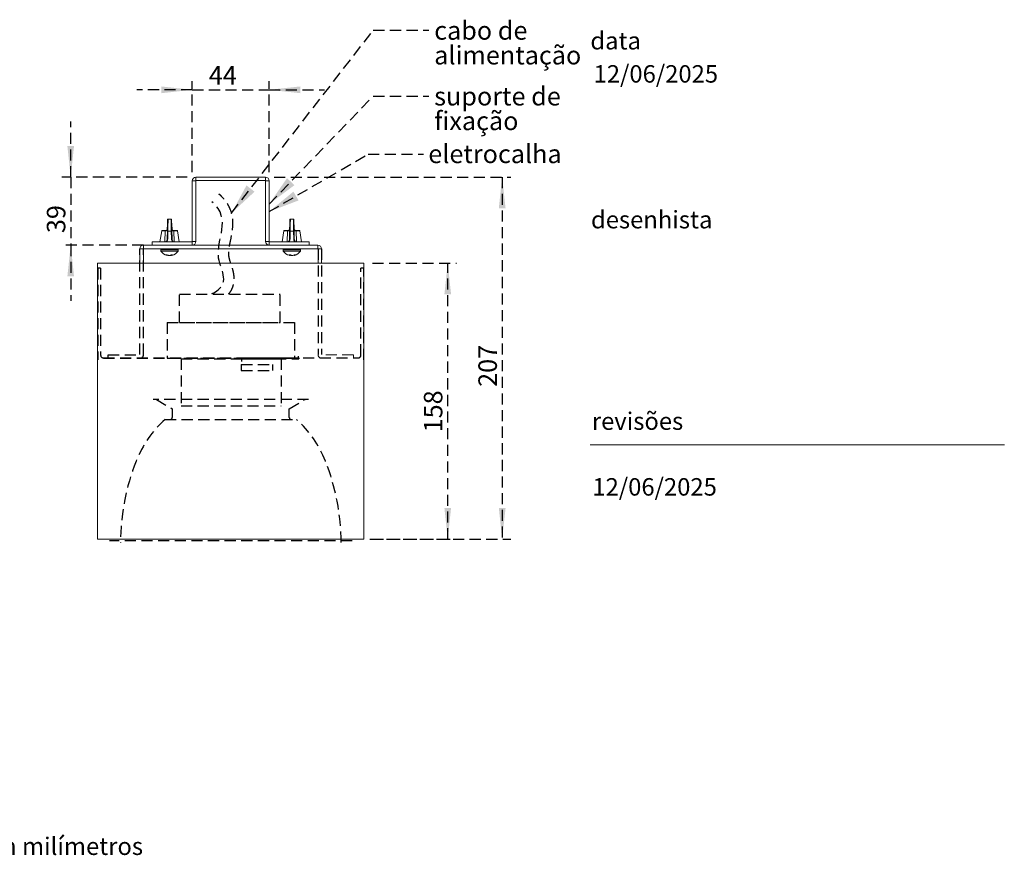
# Model space of a CAD drawing. Units: millimetres. Extents: x 0 to 201, y -9 to 278.
# Drawn here: x 89 to 201, y 131 to 227 of the extents above; entities that cross this region are included whole.
import ezdxf

# ---------------------------------------------------------------- set-up
doc = ezdxf.new("R2010")
doc.units = ezdxf.units.MM
doc.linetypes.add('HIDDEN', pattern=[1.905, 1.27, -0.635])
doc.layers.add('SLD-0', color=179, linetype='Continuous')
doc.layers.add('TRAÇO', color=7, linetype='HIDDEN')
doc.styles.add('SLDTEXTSTYLE1', font='ARIAL.TTF')
doc.styles.add('SLDTEXTSTYLE2', font='ARIALBD.TTF', dxfattribs={"width": 0.948})
doc.styles.add('SLDTEXTSTYLE3', font='ARIAL.TTF', dxfattribs={"width": 0.948})
doc.styles.get("Standard").update_dxf_attribs({"font": 'ARIAL.TTF'})
doc.dimstyles.new('SLDDIMSTYLE0', dxfattribs={"dimtxt": 2.054655, "dimasz": 3.556, "dimexe": 0, "dimexo": 0.0625, "dimgap": 0.513664, "dimtad": 1, "dimdec": 0, "dimlfac": 5, "dimrnd": 1e-09, "dimzin": 12, "dimdsep": 46, "dimtxsty": 'SLDTEXTSTYLE3', "dimsah": 1, "dimcen": 0.09, "dimadec": 0, "dimazin": 3, "dimtfac": 1, "dimtdec": 0, "dimtofl": 0, "dimtmove": 0, "dimatfit": 3, "dimfxl": 1, "dimfrac": 2, "dimtolj": 1, "dimtzin": 12, "dimarcsym": 0})
doc.dimstyles.new('SLDDIMSTYLE1', dxfattribs={"dimtxt": 2.054655, "dimasz": 3.556, "dimexe": 0, "dimexo": 0.0625, "dimgap": 0.513664, "dimtad": 1, "dimdec": 0, "dimlfac": 5, "dimrnd": 1e-09, "dimzin": 12, "dimdsep": 46, "dimtxsty": 'SLDTEXTSTYLE3', "dimsah": 1, "dimcen": 0.09, "dimadec": 0, "dimazin": 3, "dimtfac": 1, "dimtdec": 0, "dimtmove": 0, "dimatfit": 0, "dimfxl": 1, "dimfrac": 2, "dimtolj": 1, "dimtzin": 12, "dimarcsym": 0})
doc.dimstyles.new('SLDDIMSTYLE2', dxfattribs={"dimtxt": 0, "dimasz": 3.556, "dimexe": 0, "dimexo": 0.0625, "dimgap": 0, "dimtad": 0, "dimtih": 1, "dimtoh": 1, "dimdec": 0, "dimrnd": 1e-09, "dimzin": 0, "dimdsep": 46, "dimtxsty": 'Standard', "dimsah": 1, "dimcen": 0.09, "dimadec": 0, "dimazin": 0, "dimtfac": 3.556, "dimtdec": 0, "dimtofl": 0, "dimtmove": 0, "dimatfit": 3, "dimfxl": 1, "dimfrac": 2, "dimtolj": 1, "dimtzin": 0, "dimarcsym": 0})

# ---------------------------------------------------------------- blocks, each defined once
blk = doc.blocks.new('_D_4')
at = {"layer": 'TRAÇO'}
for p, q in [((129.01, 198.86), (138.62, 198.86)), ((137.62, 167.26), (137.62, 198.86)), ((129.01, 167.26), (138.62, 167.26))]:
    blk.add_line(p, q, dxfattribs=at)
for points in [[(137.62, 198.86), (137.24, 195.3), (138, 195.3)], [(137.62, 167.26), (138, 170.82), (137.24, 170.82)]]:
    blk.add_solid(points, dxfattribs=at)
at = {"layer": 'TRAÇO', "insert": (134.89, 179.48, 0.02), "char_height": 2.117, "attachment_point": 1, "rotation": 90, "style": 'SLDTEXTSTYLE3'}
blk.add_mtext('158', dxfattribs=at)
blk = doc.blocks.new('_D_5')
at = {"layer": 'TRAÇO'}
for p, q in [((108.37, 209.29), (108.37, 219.71)), ((117.17, 209.29), (117.17, 219.71)), ((108.37, 218.71), (102.02, 218.71)), ((108.37, 218.71), (117.17, 218.71)), ((117.17, 218.71), (123.52, 218.71))]:
    blk.add_line(p, q, dxfattribs=at)
for points in [[(108.37, 218.71), (104.82, 219.09), (104.82, 218.32)], [(117.17, 218.71), (120.73, 218.32), (120.73, 219.09)]]:
    blk.add_solid(points, dxfattribs=at)
at = {"layer": 'TRAÇO', "insert": (110.26, 221.43, 0.02), "char_height": 2.117, "attachment_point": 1, "style": 'SLDTEXTSTYLE3'}
blk.add_mtext('44', dxfattribs=at)
blk = doc.blocks.new('_D_6')
at = {"layer": 'TRAÇO'}
for p, q in [((94.45, 208.71), (94.45, 215.06)), ((107.79, 208.71), (93.45, 208.71)), ((94.45, 208.71), (94.45, 200.91)), ((102.77, 200.91), (93.45, 200.91)), ((94.45, 200.91), (94.45, 194.56))]:
    blk.add_line(p, q, dxfattribs=at)
for points in [[(94.45, 208.71), (94.83, 212.26), (94.07, 212.26)], [(94.45, 200.91), (94.07, 197.35), (94.83, 197.35)]]:
    blk.add_solid(points, dxfattribs=at)
at = {"layer": 'TRAÇO', "insert": (91.72, 202.3, 0.02), "char_height": 2.117, "attachment_point": 1, "rotation": 90, "style": 'SLDTEXTSTYLE3'}
blk.add_mtext('39', dxfattribs=at)
blk = doc.blocks.new('_D_7')
at = {"layer": 'TRAÇO'}
for p, q in [((117.75, 208.71), (144.85, 208.71)), ((143.85, 208.71), (143.85, 167.26)), ((128.7, 167.26), (144.85, 167.26))]:
    blk.add_line(p, q, dxfattribs=at)
for points in [[(143.85, 208.71), (143.47, 205.15), (144.24, 205.15)], [(143.85, 167.26), (144.24, 170.82), (143.47, 170.82)]]:
    blk.add_solid(points, dxfattribs=at)
at = {"layer": 'TRAÇO', "insert": (141.13, 184.69, 0.02), "char_height": 2.117, "attachment_point": 1, "rotation": 90, "style": 'SLDTEXTSTYLE3'}
blk.add_mtext('207', dxfattribs=at)
blk = doc.blocks.new('SW_NOTE_3')
at = {"layer": 'TRAÇO', "color": 0, "char_height": 2.117, "attachment_point": 1, "style": 'SLDTEXTSTYLE3'}
for s, insert in [('suporte de', (0.62, 1.05)), ('fixação', (0.62, -1.77))]:
    blk.add_mtext(s, dxfattribs=dict(at, insert=insert))
blk = doc.blocks.new('SW_NOTE_4')
at = {"layer": 'TRAÇO', "color": 0, "attachment_point": 1, "style": 'SLDTEXTSTYLE3'}
for s, insert, char_height in [('cabo de', (0.62, 1.03), 2.117), ('alimentação', (0.62, -1.8), 2.1167)]:
    blk.add_mtext(s, dxfattribs=dict(at, insert=insert, char_height=char_height))

msp = doc.modelspace()

# ---------------------------------------------------------------- linework, layer by layer
at = {"color": 7, "linetype": 'Continuous', "lineweight": 15}
for p, q in [((108.79, 208.31), (108.79, 208.71)), ((108.79, 208.71), (116.75, 208.71)), ((116.75, 208.31), (116.75, 208.71)), ((108.77, 208.29), (108.37, 208.29)), ((108.37, 208.29), (108.37, 201.33)), ((108.77, 208.29), (108.77, 201.33)), ((108.79, 208.31), (116.75, 208.31)), ((116.77, 208.29), (117.17, 208.29)), ((116.77, 201.33), (116.77, 208.29)), ((117.17, 201.33), (117.17, 208.29)), ((105.5, 202.76), (105.53, 203.23)), ((105.94, 203.91), (105.6, 203.91)), ((105.94, 203.91), (105.94, 203.91)), ((106.02, 203.23), (106.02, 203.25)), ((106.02, 203.23), (106.05, 202.76)), ((119.5, 202.76), (119.53, 203.23)), ((119.94, 203.91), (119.6, 203.91)), ((119.94, 203.91), (119.94, 203.91)), ((120.02, 203.23), (120.02, 203.25)), ((120.02, 203.23), (120.05, 202.76)), ((104.87, 202.55), (104.67, 201.31)), ((105.28, 202.55), (104.87, 202.55)), ((105.24, 201.31), (105.28, 202.55)), ((105.28, 202.55), (105.31, 202.55)), ((105.32, 202.61), (105.34, 202.61)), ((105.41, 202.61), (105.34, 202.6)), ((105.39, 202.61), (105.34, 202.61)), ((105.34, 202.61), (105.4, 202.61)), ((105.5, 202.77), (105.49, 202.7)), ((105.5, 202.76), (105.5, 202.77)), ((105.52, 202.58), (105.5, 201.63)), ((105.58, 202.53), (105.56, 201.59)), ((105.97, 202.53), (105.58, 202.53)), ((105.99, 201.59), (105.97, 202.53)), ((106.05, 201.63), (106.03, 202.58)), ((106.21, 202.61), (106.15, 202.61)), ((106.21, 202.61), (106.23, 202.61)), ((106.24, 202.55), (106.26, 202.55)), ((106.26, 202.55), (106.31, 201.31)), ((106.68, 202.55), (106.26, 202.55)), ((106.87, 201.31), (106.68, 202.55)), ((118.87, 202.55), (118.67, 201.31)), ((119.28, 202.55), (118.87, 202.55)), ((119.24, 201.31), (119.28, 202.55)), ((119.28, 202.55), (119.31, 202.55)), ((119.32, 202.61), (119.34, 202.61)), ((119.41, 202.61), (119.34, 202.6)), ((119.39, 202.61), (119.34, 202.61)), ((119.34, 202.61), (119.4, 202.61)), ((119.5, 202.77), (119.49, 202.7)), ((119.5, 202.76), (119.5, 202.77)), ((119.52, 202.58), (119.5, 201.63)), ((119.58, 202.53), (119.56, 201.59)), ((119.97, 202.53), (119.58, 202.53)), ((119.99, 201.59), (119.97, 202.53)), ((120.05, 201.63), (120.03, 202.58)), ((120.21, 202.61), (120.15, 202.61)), ((120.21, 202.61), (120.23, 202.61)), ((120.24, 202.55), (120.26, 202.55)), ((120.26, 202.55), (120.31, 201.31)), ((120.68, 202.55), (120.26, 202.55)), ((120.87, 201.31), (120.68, 202.55)), ((102.79, 200.91), (102.79, 200.51)), ((102.79, 200.91), (103.77, 200.91)), ((103.77, 200.91), (103.77, 201.31)), ((108.35, 201.31), (103.77, 201.31)), ((108.35, 200.91), (103.77, 200.91)), ((108.35, 201.31), (108.35, 200.91)), ((108.35, 200.91), (117.19, 200.91)), ((108.37, 201.33), (108.77, 201.33)), ((117.17, 201.33), (116.77, 201.33)), ((121.77, 201.31), (117.19, 201.31)), ((117.19, 201.31), (117.19, 200.91)), ((121.77, 200.91), (117.19, 200.91)), ((121.77, 200.91), (121.77, 201.31)), ((121.77, 200.91), (122.75, 200.91)), ((122.75, 200.91), (122.75, 200.51)), ((102.37, 198.86), (102.37, 200.49)), ((102.37, 200.49), (102.77, 200.49)), ((102.77, 198.86), (102.77, 200.49)), ((102.79, 200.51), (122.75, 200.51)), ((104.77, 200.41), (104.77, 200.28)), ((106.77, 200.41), (104.77, 200.41)), ((104.77, 200.28), (106.32, 200.28)), ((106.31, 200.23), (104.79, 200.23)), ((105.41, 199.82), (105.4, 199.78)), ((105.51, 199.75), (105.5, 199.75)), ((105.51, 199.75), (105.51, 199.78)), ((106.03, 199.82), (106.04, 199.75)), ((106.06, 199.82), (106.06, 199.78)), ((106.76, 200.23), (106.31, 200.23)), ((106.32, 200.28), (106.77, 200.28)), ((106.77, 200.28), (106.77, 200.41)), ((118.77, 200.41), (118.77, 200.28)), ((119.23, 200.41), (118.77, 200.41)), ((118.77, 200.28), (120.77, 200.28)), ((120.76, 200.23), (118.79, 200.23)), ((120.77, 200.41), (119.23, 200.41)), ((119.49, 199.82), (119.48, 199.78)), ((119.5, 199.75), (119.48, 199.75)), ((119.51, 199.75), (119.52, 199.82)), ((120.03, 199.78), (120.04, 199.75)), ((120.14, 199.82), (120.14, 199.78)), ((120.77, 200.28), (120.77, 200.41)), ((122.77, 200.49), (122.77, 198.86)), ((123.17, 200.49), (122.77, 200.49)), ((123.17, 200.49), (123.17, 198.86)), ((97.53, 198.86), (97.53, 167.26)), ((112.77, 198.86), (97.53, 198.86)), ((128.01, 198.86), (112.77, 198.86)), ((128.01, 167.26), (128.01, 198.86)), ((112.77, 167.26), (97.53, 167.26)), ((128.01, 167.26), (112.77, 167.26))]:
    msp.add_line(p, q, dxfattribs=at)
for centre, radius, start, end in [((108.79, 208.29), 0.42, 90, 180), ((116.75, 208.29), 0.42, 0, 90), ((108.79, 208.29), 0.02, 90, 180), ((116.75, 208.29), 0.02, 0, 90), ((104.93, 202.55), 0.06, 90, 171.2538), ((106.62, 202.55), 0.06, 8.7462, 90), ((118.93, 202.55), 0.06, 90, 171.2538), ((120.62, 202.55), 0.06, 8.7462, 90), ((102.79, 200.49), 0.42, 90, 180), ((108.35, 201.33), 0.02, 270, 0), ((108.35, 201.33), 0.42, 270, 0), ((117.19, 201.33), 0.42, 180, 270), ((117.19, 201.33), 0.02, 180, 270), ((122.75, 200.49), 0.42, 0, 90), ((102.79, 200.49), 0.02, 90, 180), ((104.87, 200.41), 0.1, 90, 180), ((104.87, 200.28), 0.1, 180, 215.0968), ((105.77, 200.92), 1.2, 215.0968, 255.8482), ((105.37, 200.17), 0.356, 261.9048, 278.0952), ((105.71, 200.54), 0.82, 241.4148, 247.7592), ((105.87, 200.73), 1.02, 243.7363, 249.2234), ((105.58, 200.35), 0.653, 299.0345, 305.4384), ((106.04, 200.65), 0.83, 264.704, 275.296), ((105.83, 200.14), 0.432, 303.5517, 311.993), ((105.77, 200.92), 1.2, 284.1727, 324.9032), ((106.67, 200.41), 0.1, 0, 90), ((106.67, 200.28), 0.1, 324.9032, 0), ((118.87, 200.41), 0.1, 90, 180), ((118.87, 200.28), 0.1, 180, 215.0968), ((119.77, 200.92), 1.2, 215.0968, 255.8482), ((119.51, 200.65), 0.83, 264.704, 275.296), ((119.72, 200.14), 0.432, 228.0064, 236.4496), ((119.97, 200.35), 0.653, 234.5605, 240.966), ((119.68, 200.73), 1.02, 290.7766, 296.2637), ((119.77, 200.92), 1.2, 284.1727, 324.9032), ((120.18, 200.17), 0.356, 261.9048, 278.0952), ((119.83, 200.54), 0.82, 292.2408, 298.5852), ((120.67, 200.41), 0.1, 0, 90), ((120.67, 200.28), 0.1, 324.9032, 0), ((122.75, 200.49), 0.02, 0, 90)]:
    msp.add_arc(centre, radius, start, end, dxfattribs=at)
for points, knots in [([(105.54, 203.85), (105.54, 203.84), (105.54, 203.83), (105.54, 203.76), (105.54, 203.66), (105.54, 203.53), (105.53, 203.38), (105.53, 203.21), (105.53, 203.03), (105.52, 202.86), (105.52, 202.71), (105.52, 202.62), (105.52, 202.58)], [0, 0, 0, 0, 0.09998, 0.199978, 0.299981, 0.399983, 0.499986, 0.599988, 0.699992, 0.799995, 0.899998, 1, 1, 1, 1]), ([(105.6, 203.91), (105.59, 203.9), (105.58, 203.9), (105.56, 203.89), (105.55, 203.87), (105.54, 203.85), (105.54, 203.85)], [0, 0, 0, 0, 0.250316, 0.500505, 0.750425, 1, 1, 1, 1]), ([(105.6, 203.91), (105.59, 203.9), (105.58, 203.9), (105.56, 203.89), (105.55, 203.87), (105.54, 203.85), (105.54, 203.85)], [0, 0, 0, 0, 0.250325, 0.500506, 0.750426, 1, 1, 1, 1]), ([(105.6, 203.9), (105.6, 203.9), (105.6, 203.91), (105.6, 203.88), (105.6, 203.8), (105.6, 203.65), (105.59, 203.45), (105.59, 203.24), (105.59, 203.01), (105.58, 202.81), (105.58, 202.65), (105.58, 202.57), (105.58, 202.53)], [0, 0, 0, 0, 0.011037, 0.110089, 0.209361, 0.372343, 0.473971, 0.588737, 0.714486, 0.82809, 0.923276, 1, 1, 1, 1]), ([(106, 203.85), (106, 203.85), (106, 203.87), (105.99, 203.89), (105.97, 203.9), (105.95, 203.9), (105.94, 203.91)], [0, 0, 0, 0, 0.249575, 0.499495, 0.749677, 1, 1, 1, 1]), ([(106, 203.85), (106, 203.85), (106, 203.87), (105.99, 203.89), (105.97, 203.9), (105.95, 203.9), (105.94, 203.91)], [0, 0, 0, 0, 0.249575, 0.499495, 0.749676, 1, 1, 1, 1]), ([(105.97, 202.53), (105.97, 202.57), (105.97, 202.65), (105.96, 202.81), (105.96, 203.01), (105.96, 203.24), (105.95, 203.43), (105.95, 203.59), (105.95, 203.72), (105.95, 203.82), (105.95, 203.88), (105.94, 203.91), (105.94, 203.9), (105.94, 203.9)], [0, 0, 0, 0, 0.076661, 0.171769, 0.285278, 0.410544, 0.519076, 0.607541, 0.694266, 0.795573, 0.893004, 0.987627, 1, 1, 1, 1]), ([(106, 203.85), (106, 203.84), (106, 203.83), (106.01, 203.76), (106.01, 203.66), (106.01, 203.53), (106.01, 203.38), (106.02, 203.21), (106.02, 203.03), (106.02, 202.86), (106.03, 202.71), (106.03, 202.62), (106.03, 202.58)], [0, 0, 0, 0, 0.099996, 0.199991, 0.299992, 0.399992, 0.499992, 0.599993, 0.699995, 0.799998, 0.9, 1, 1, 1, 1]), ([(119.54, 203.85), (119.54, 203.84), (119.54, 203.83), (119.54, 203.76), (119.54, 203.66), (119.54, 203.53), (119.53, 203.38), (119.53, 203.21), (119.53, 203.03), (119.52, 202.86), (119.52, 202.71), (119.52, 202.62), (119.52, 202.58)], [0, 0, 0, 0, 0.09998, 0.199978, 0.299981, 0.399983, 0.499986, 0.599988, 0.699992, 0.799995, 0.899998, 1, 1, 1, 1]), ([(119.6, 203.91), (119.59, 203.9), (119.58, 203.9), (119.56, 203.89), (119.55, 203.87), (119.54, 203.85), (119.54, 203.85)], [0, 0, 0, 0, 0.250316, 0.500505, 0.750425, 1, 1, 1, 1]), ([(119.6, 203.91), (119.59, 203.9), (119.58, 203.9), (119.56, 203.89), (119.55, 203.87), (119.54, 203.85), (119.54, 203.85)], [0, 0, 0, 0, 0.250317, 0.500506, 0.750426, 1, 1, 1, 1]), ([(119.6, 203.9), (119.6, 203.9), (119.6, 203.91), (119.6, 203.88), (119.6, 203.8), (119.6, 203.65), (119.59, 203.45), (119.59, 203.24), (119.59, 203.01), (119.58, 202.81), (119.58, 202.65), (119.58, 202.57), (119.58, 202.53)], [0, 0, 0, 0, 0.011037, 0.110089, 0.209361, 0.372343, 0.473971, 0.588737, 0.714486, 0.82809, 0.923276, 1, 1, 1, 1]), ([(120, 203.85), (120, 203.85), (120, 203.87), (119.99, 203.89), (119.97, 203.9), (119.95, 203.9), (119.94, 203.91)], [0, 0, 0, 0, 0.2495747, 0.4994999, 0.7496828, 1, 1, 1, 1]), ([(120, 203.85), (120, 203.85), (120, 203.87), (119.99, 203.89), (119.97, 203.9), (119.95, 203.9), (119.94, 203.91)], [0, 0, 0, 0, 0.249575, 0.4995, 0.749682, 1, 1, 1, 1]), ([(119.97, 202.53), (119.97, 202.57), (119.97, 202.65), (119.96, 202.81), (119.96, 203.01), (119.96, 203.24), (119.95, 203.43), (119.95, 203.59), (119.95, 203.72), (119.95, 203.82), (119.95, 203.88), (119.94, 203.91), (119.94, 203.9), (119.94, 203.9)], [0, 0, 0, 0, 0.076661, 0.171769, 0.285278, 0.410544, 0.519076, 0.607541, 0.694266, 0.795573, 0.893004, 0.987627, 1, 1, 1, 1]), ([(120, 203.85), (120, 203.84), (120, 203.83), (120.01, 203.76), (120.01, 203.66), (120.01, 203.53), (120.01, 203.38), (120.02, 203.21), (120.02, 203.03), (120.02, 202.86), (120.03, 202.71), (120.03, 202.62), (120.03, 202.58)], [0, 0, 0, 0, 0.099996, 0.199991, 0.299992, 0.399992, 0.499992, 0.599993, 0.699995, 0.799998, 0.9, 1, 1, 1, 1]), ([(104.93, 202.61), (104.93, 202.61), (104.94, 202.61), (105.02, 202.61), (105.15, 202.61), (105.26, 202.61), (105.32, 202.61)], [0, 0, 0, 0, 0.246033, 0.5, 0.753967, 1, 1, 1, 1]), ([(105.28, 202.55), (105.29, 202.56), (105.29, 202.57), (105.3, 202.59), (105.31, 202.6), (105.31, 202.6), (105.32, 202.61)], [0, 0, 0, 0, 0.250001, 0.500002, 0.75, 1, 1, 1, 1]), ([(105.31, 202.55), (105.34, 202.56), (105.38, 202.56), (105.42, 202.58), (105.45, 202.61), (105.47, 202.64), (105.49, 202.69), (105.49, 202.74), (105.5, 202.76)], [0, 0, 0, 0, 0.275154, 0.413028, 0.545582, 0.669958, 0.786016, 1, 1, 1, 1]), ([(105.31, 202.55), (105.31, 202.56), (105.31, 202.58), (105.32, 202.59), (105.33, 202.6), (105.34, 202.6), (105.34, 202.61)], [0, 0, 0, 0, 0.279681, 0.559383, 0.77969, 1, 1, 1, 1]), ([(105.5, 202.77), (105.49, 202.75), (105.49, 202.7), (105.47, 202.65), (105.44, 202.62), (105.41, 202.61), (105.39, 202.61)], [0, 0, 0, 0, 0.22217, 0.452967, 0.710845, 1, 1, 1, 1]), ([(105.5, 202.77), (105.5, 202.77), (105.5, 202.77), (105.5, 202.77), (105.51, 202.77), (105.51, 202.77)], [0, 0, 0, 0, 0.178721, 0.981819, 1, 1, 1, 1]), ([(105.52, 202.58), (105.52, 202.57), (105.52, 202.56), (105.53, 202.54), (105.55, 202.53), (105.57, 202.53), (105.58, 202.53)], [0, 0, 0, 0, 0.249998, 0.499998, 0.75, 1, 1, 1, 1]), ([(106.03, 202.58), (106.03, 202.57), (106.03, 202.56), (106.01, 202.54), (105.99, 202.53), (105.98, 202.53), (105.97, 202.53)], [0, 0, 0, 0, 0.2500015, 0.5000027, 0.7499996, 1, 1, 1, 1]), ([(106.05, 202.76), (106.05, 202.77), (106.05, 202.77), (106.04, 202.77), (106.03, 202.77), (106.03, 202.77)], [0, 0, 0, 0, 0.494325, 0.988806, 1, 1, 1, 1]), ([(106.16, 202.61), (106.13, 202.62), (106.09, 202.63), (106.06, 202.69), (106.05, 202.74), (106.05, 202.77)], [0, 0, 0, 0, 0.453473, 0.714751, 1, 1, 1, 1]), ([(106.05, 202.76), (106.05, 202.74), (106.06, 202.69), (106.08, 202.64), (106.1, 202.61), (106.12, 202.58), (106.17, 202.56), (106.21, 202.56), (106.24, 202.55)], [0, 0, 0, 0, 0.213941, 0.330057, 0.454337, 0.587004, 0.724846, 1, 1, 1, 1]), ([(106.21, 202.61), (106.21, 202.6), (106.22, 202.6), (106.23, 202.59), (106.24, 202.57), (106.24, 202.56), (106.24, 202.55)], [0, 0, 0, 0, 0.2796782, 0.5593806, 0.7796885, 1, 1, 1, 1]), ([(106.23, 202.61), (106.23, 202.6), (106.24, 202.6), (106.25, 202.59), (106.26, 202.57), (106.26, 202.56), (106.26, 202.55)], [0, 0, 0, 0, 0.249999, 0.500001, 0.749999, 1, 1, 1, 1]), ([(106.23, 202.61), (106.29, 202.61), (106.4, 202.61), (106.52, 202.61), (106.61, 202.61), (106.62, 202.61), (106.62, 202.61)], [0, 0, 0, 0, 0.246033, 0.5, 0.753967, 1, 1, 1, 1]), ([(118.93, 202.61), (118.93, 202.61), (118.94, 202.61), (119.02, 202.61), (119.15, 202.61), (119.26, 202.61), (119.32, 202.61)], [0, 0, 0, 0, 0.246033, 0.5, 0.753967, 1, 1, 1, 1]), ([(119.28, 202.55), (119.29, 202.56), (119.29, 202.57), (119.3, 202.59), (119.31, 202.6), (119.31, 202.6), (119.32, 202.61)], [0, 0, 0, 0, 0.250001, 0.500002, 0.75, 1, 1, 1, 1]), ([(119.31, 202.55), (119.34, 202.56), (119.38, 202.56), (119.42, 202.58), (119.45, 202.61), (119.47, 202.64), (119.49, 202.69), (119.49, 202.74), (119.5, 202.76)], [0, 0, 0, 0, 0.275154, 0.413028, 0.545583, 0.669958, 0.786016, 1, 1, 1, 1]), ([(119.31, 202.55), (119.31, 202.56), (119.31, 202.58), (119.32, 202.59), (119.33, 202.6), (119.34, 202.6), (119.34, 202.61)], [0, 0, 0, 0, 0.2796792, 0.55938, 0.7796857, 1, 1, 1, 1]), ([(119.5, 202.77), (119.49, 202.75), (119.49, 202.7), (119.47, 202.65), (119.44, 202.62), (119.41, 202.61), (119.39, 202.61)], [0, 0, 0, 0, 0.2221706, 0.4529667, 0.7108436, 1, 1, 1, 1]), ([(119.5, 202.77), (119.5, 202.77), (119.5, 202.77), (119.5, 202.77), (119.51, 202.77), (119.51, 202.77)], [0, 0, 0, 0, 0.178719, 0.981819, 1, 1, 1, 1]), ([(119.52, 202.58), (119.52, 202.57), (119.52, 202.56), (119.53, 202.54), (119.55, 202.53), (119.57, 202.53), (119.58, 202.53)], [0, 0, 0, 0, 0.250001, 0.500001, 0.749999, 1, 1, 1, 1]), ([(120.03, 202.58), (120.03, 202.57), (120.03, 202.56), (120.01, 202.54), (119.99, 202.53), (119.98, 202.53), (119.97, 202.53)], [0, 0, 0, 0, 0.250001, 0.499997, 0.75, 1, 1, 1, 1]), ([(120.05, 202.76), (120.05, 202.77), (120.05, 202.77), (120.04, 202.77), (120.03, 202.77), (120.03, 202.77)], [0, 0, 0, 0, 0.494328, 0.988806, 1, 1, 1, 1]), ([(120.16, 202.61), (120.13, 202.62), (120.09, 202.63), (120.06, 202.69), (120.05, 202.74), (120.05, 202.77)], [0, 0, 0, 0, 0.453473, 0.714751, 1, 1, 1, 1]), ([(120.05, 202.76), (120.05, 202.74), (120.06, 202.69), (120.08, 202.64), (120.1, 202.61), (120.12, 202.58), (120.17, 202.56), (120.21, 202.56), (120.24, 202.55)], [0, 0, 0, 0, 0.21394, 0.330057, 0.454337, 0.587004, 0.724846, 1, 1, 1, 1]), ([(120.21, 202.61), (120.21, 202.6), (120.22, 202.6), (120.23, 202.59), (120.24, 202.57), (120.24, 202.56), (120.24, 202.55)], [0, 0, 0, 0, 0.279683, 0.559381, 0.779689, 1, 1, 1, 1]), ([(120.23, 202.61), (120.23, 202.6), (120.24, 202.6), (120.25, 202.59), (120.26, 202.57), (120.26, 202.56), (120.26, 202.55)], [0, 0, 0, 0, 0.2499988, 0.5000001, 0.7499981, 1, 1, 1, 1]), ([(120.23, 202.61), (120.29, 202.61), (120.4, 202.61), (120.52, 202.61), (120.61, 202.61), (120.62, 202.61), (120.62, 202.61)], [0, 0, 0, 0, 0.246033, 0.5, 0.753967, 1, 1, 1, 1]), ([(105.5, 201.63), (105.49, 201.57), (105.48, 201.46), (105.39, 201.36), (105.35, 201.31)], [0, 0, 0, 0, 0.494549, 1, 1, 1, 1]), ([(105.56, 201.59), (105.55, 201.54), (105.54, 201.44), (105.48, 201.35), (105.44, 201.31)], [0, 0, 0, 0, 0.494943, 1, 1, 1, 1]), ([(105.56, 201.59), (105.55, 201.59), (105.54, 201.59), (105.52, 201.6), (105.5, 201.61), (105.5, 201.63), (105.5, 201.63)], [0, 0, 0, 0, 0.250001, 0.500004, 0.75, 1, 1, 1, 1]), ([(105.99, 201.59), (106, 201.59), (106.01, 201.59), (106.03, 201.6), (106.04, 201.61), (106.05, 201.63), (106.05, 201.63)], [0, 0, 0, 0, 0.2500007, 0.4999985, 0.7500006, 1, 1, 1, 1]), ([(106.1, 201.31), (106.07, 201.35), (106, 201.44), (105.99, 201.54), (105.99, 201.59)], [0, 0, 0, 0, 0.505058, 1, 1, 1, 1]), ([(106.2, 201.31), (106.15, 201.36), (106.07, 201.46), (106.05, 201.57), (106.05, 201.63)], [0, 0, 0, 0, 0.505487, 1, 1, 1, 1]), ([(119.5, 201.63), (119.49, 201.57), (119.48, 201.46), (119.39, 201.36), (119.35, 201.31)], [0, 0, 0, 0, 0.494549, 1, 1, 1, 1]), ([(119.56, 201.59), (119.55, 201.54), (119.54, 201.44), (119.48, 201.35), (119.44, 201.31)], [0, 0, 0, 0, 0.494942, 1, 1, 1, 1]), ([(119.56, 201.59), (119.55, 201.59), (119.54, 201.59), (119.52, 201.6), (119.5, 201.61), (119.5, 201.63), (119.5, 201.63)], [0, 0, 0, 0, 0.250001, 0.499999, 0.749999, 1, 1, 1, 1]), ([(119.99, 201.59), (120, 201.59), (120.01, 201.59), (120.03, 201.6), (120.04, 201.61), (120.05, 201.63), (120.05, 201.63)], [0, 0, 0, 0, 0.25, 0.499998, 0.749999, 1, 1, 1, 1]), ([(120.1, 201.31), (120.07, 201.35), (120, 201.44), (119.99, 201.54), (119.99, 201.59)], [0, 0, 0, 0, 0.505058, 1, 1, 1, 1]), ([(120.2, 201.31), (120.15, 201.36), (120.07, 201.46), (120.05, 201.57), (120.05, 201.63)], [0, 0, 0, 0, 0.505487, 1, 1, 1, 1]), ([(105.48, 199.75), (105.47, 199.75), (105.46, 199.76), (105.42, 199.77), (105.4, 199.78)], [0, 0, 0, 0, 0.372317, 1, 1, 1, 1]), ([(105.9, 199.78), (105.87, 199.77), (105.82, 199.75), (105.71, 199.74), (105.6, 199.75), (105.54, 199.77), (105.51, 199.78)], [0, 0, 0, 0, 0.261913, 0.526648, 0.776493, 1, 1, 1, 1]), ([(105.77, 199.75), (105.8, 199.75), (105.85, 199.74), (105.95, 199.75), (106.01, 199.77), (106.04, 199.78)], [0, 0, 0, 0, 0.264214, 0.652575, 1, 1, 1, 1]), ([(106.06, 199.78), (106.05, 199.77), (106.03, 199.75), (106.04, 199.74), (106.06, 199.75), (106.07, 199.75)], [0, 0, 0, 0, 0.40612, 0.816615, 1, 1, 1, 1]), ([(119.48, 199.78), (119.5, 199.77), (119.51, 199.76), (119.51, 199.75), (119.51, 199.75)], [0, 0, 0, 0, 0.76663, 1, 1, 1, 1]), ([(119.77, 199.75), (119.75, 199.75), (119.7, 199.74), (119.6, 199.75), (119.54, 199.77), (119.51, 199.78)], [0, 0, 0, 0, 0.264211, 0.652575, 1, 1, 1, 1]), ([(119.65, 199.78), (119.68, 199.77), (119.73, 199.75), (119.84, 199.74), (119.95, 199.75), (120.01, 199.77), (120.04, 199.78)], [0, 0, 0, 0, 0.261913, 0.526648, 0.776493, 1, 1, 1, 1]), ([(120.04, 199.75), (120.04, 199.75), (120.04, 199.74), (120.08, 199.75), (120.12, 199.77), (120.14, 199.78)], [0, 0, 0, 0, 0.281012, 0.660508, 1, 1, 1, 1])]:
    msp.add_open_spline(points, degree=3, knots=knots, dxfattribs=at)
at = {"layer": 'SLD-0', "color": 7, "linetype": 'Continuous', "lineweight": 15}
msp.add_line((153.93, 178.04), (201.35, 178.04), dxfattribs=at)
at = {"layer": 'TRAÇO', "color": 7}
for p, q in [((102.38, 188.38), (102.38, 200.49)), ((102.78, 188.38), (102.78, 200.49)), ((122.78, 200.49), (122.78, 188.38)), ((123.18, 200.49), (123.18, 188.38)), ((97.54, 198.27), (97.54, 187.77)), ((97.88, 198.27), (97.54, 198.27)), ((97.88, 198.27), (97.88, 188.32)), ((127.68, 188.32), (127.68, 198.27)), ((128.02, 198.27), (127.68, 198.27)), ((128.02, 187.79), (128.02, 198.27)), ((106.9, 192.05), (106.9, 195.3)), ((106.9, 195.3), (118.43, 195.3)), ((118.43, 192.05), (118.43, 195.3)), ((105.49, 192.05), (120.06, 192.05)), ((105.49, 192.05), (105.49, 187.96)), ((106.9, 192.05), (118.43, 192.05)), ((120.06, 192.05), (120.06, 187.96)), ((98.73, 188.36), (102.36, 188.36)), ((98.73, 187.96), (98.73, 188.36)), ((98.2, 188), (127.36, 188)), ((98.2, 187.96), (115.63, 187.96)), ((105.49, 187.96), (120.06, 187.96)), ((107.08, 187.9), (118.55, 187.9)), ((107.08, 187.9), (107.08, 182.51)), ((113.98, 187.24), (117.57, 187.24)), ((113.98, 187.24), (113.98, 186.57)), ((114.05, 188), (120.57, 188)), ((114.05, 188), (114.05, 187.9)), ((114.06, 187.58), (114.05, 187.9)), ((114.05, 187.9), (120.57, 187.9)), ((117.57, 187.24), (117.57, 186.57)), ((118.55, 187.9), (118.55, 182.51)), ((120.57, 187.9), (120.55, 188.22)), ((120.57, 188), (120.57, 187.9)), ((113.98, 186.57), (117.57, 186.57)), ((121.68, 183.26), (103.88, 183.26)), ((104.27, 183.26), (106.08, 182.18)), ((119.48, 182.18), (121.29, 183.26)), ((106.08, 182.18), (106.08, 181.17)), ((107.08, 182.51), (118.55, 182.51)), ((119.48, 181.17), (119.48, 182.18)), ((105.25, 180.96), (120.3, 180.96)), ((126.68, 167.06), (98.88, 167.06))]:
    msp.add_line(p, q, dxfattribs=at)
at = {"layer": 'TRAÇO', "color": 7, "linetype": 'HIDDEN', "lineweight": 0}
for p, q in [((126.82, 188.36), (123.2, 188.36)), ((126.82, 187.96), (126.82, 188.36))]:
    msp.add_line(p, q, dxfattribs=at)
at = {"layer": 'TRAÇO', "color": 7}
for centre, radius, start, end in [((98.2, 188.32), 0.32, 180, 270), ((102.36, 188.38), 0.42, 270, 0), ((127.36, 188.32), 0.32, 270, 0), ((113.52, 171.69), 12.42, 131.7393, 158.7853), ((105.87, 181.17), 0.21, 270, 0), ((119.69, 181.17), 0.21, 180, 270), ((112.03, 171.69), 12.42, 21.2147, 48.2607), ((125.41, 166.83), 25.26, 158.2568, 179.9303), ((100.15, 166.83), 25.26, 0.0697, 21.7432)]:
    msp.add_arc(centre, radius, start, end, dxfattribs=at)
at = {"layer": 'TRAÇO', "color": 7, "linetype": 'HIDDEN', "lineweight": 0}
msp.add_arc((123.2, 188.38), 0.42, 180, 270, dxfattribs=at)
at = {"layer": 'TRAÇO'}
for points, knots in [([(112.52, 195.3), (112.58, 195.37), (112.76, 195.61), (113, 196.04), (113.15, 196.61), (113.18, 197.15), (113.13, 197.64), (113, 198.21), (112.79, 198.81), (112.6, 199.41), (112.54, 199.82), (112.55, 200.33), (112.65, 200.92), (112.83, 201.81), (113.04, 202.85), (113.01, 204.06), (112.81, 204.86), (112.51, 205.49), (112.21, 205.95), (111.9, 206.31), (111.63, 206.59), (111.48, 206.72), (111.4, 206.79)], [0.0805157, 0.0805157, 0.0805157, 0.0805157, 0.09375, 0.125, 0.15625, 0.1875, 0.21875, 0.25, 0.3125, 0.375, 0.4375, 0.5, 0.5625, 0.625, 0.75, 0.8125, 0.875, 0.90625, 0.9375, 0.96875, 0.984375, 1, 1, 1, 1]), ([(110.62, 195.37), (112.93, 196.51), (109.71, 200.05), (113, 203.85), (110.62, 205.88)], [0, 0, 0, 0, 0.405215, 1, 1, 1, 1])]:
    msp.add_open_spline(points, degree=3, knots=knots, dxfattribs=at)

# ---------------------------------------------------------------- block references
for name, p in [('SW_NOTE_4', (135.45, 225.53)), ('SW_NOTE_3', (135.45, 217.98))]:
    msp.add_blockref(name, p, dxfattribs=at)

# ---------------------------------------------------------------- texts
at = {"color": 7, "linetype": 'Continuous', "lineweight": 0, "char_height": 2, "attachment_point": 1}
for s, insert, style in [('12/06/2025', (154.32, 221.53), 'SLDTEXTSTYLE3'), ('revisões', (154.12, 181.77), 'SLDTEXTSTYLE2'), ('12/06/2025', (154.18, 174.24), 'SLDTEXTSTYLE1'), ('dimensões em milímetros', (69.75, 133.09), 'SLDTEXTSTYLE1')]:
    msp.add_mtext(s, dxfattribs=dict(at, insert=insert, style=style))
at = {"layer": 'SLD-0', "char_height": 2, "attachment_point": 1, "style": 'SLDTEXTSTYLE2'}
for s, insert in [('data', (153.95, 225.33)), ('desenhista', (154.02, 204.84))]:
    msp.add_mtext(s, dxfattribs=dict(at, insert=insert))
at = {"layer": 'TRAÇO', "insert": (135.39, 212.43), "char_height": 2.1167, "attachment_point": 1, "style": 'SLDTEXTSTYLE3'}
msp.add_mtext('eletrocalha', dxfattribs=at)

# ---------------------------------------------------------------- dimensions: what is measured, and where the dimension line sits
at = {"layer": 'TRAÇO'}
for base, p1, p2, angle, dimstyle, picture, middle in [((117.17, 218.71), (108.37, 208.29), (117.17, 208.29), 0, 'SLDDIMSTYLE1', '_D_5', (112.77, 218.71)), ((94.45, 200.91), (108.79, 208.71), (103.77, 200.91), 90, 'SLDDIMSTYLE1', '_D_6', (94.45, 204.81)), ((143.85, 167.26), (116.75, 208.71), (127.7, 167.26), 90, 'SLDDIMSTYLE0', '_D_7', (143.85, 187.98)), ((137.62, 198.86), (128.01, 167.26), (128.01, 198.86), 90, 'SLDDIMSTYLE0', '_D_4', (137.62, 182.77))]:
    dim = msp.add_linear_dim(base=base, p1=p1, p2=p2, angle=angle, dimstyle=dimstyle, dxfattribs=at)
    dim.commit()
    dim.dimension.update_dxf_attribs({"geometry": picture, "text_midpoint": middle, "dimtype": 160})

# ---------------------------------------------------------------- leaders
for points in [[(112.86, 204.59), (129.1, 225.53), (135.45, 225.53)], [(117.17, 205.63), (129.1, 217.98), (135.45, 217.98)], [(117.17, 204.76), (128.5, 211.33), (134.85, 211.33)]]:
    msp.add_leader(points, dimstyle='SLDDIMSTYLE2', dxfattribs=at)

doc.saveas('drawing.dxf')
